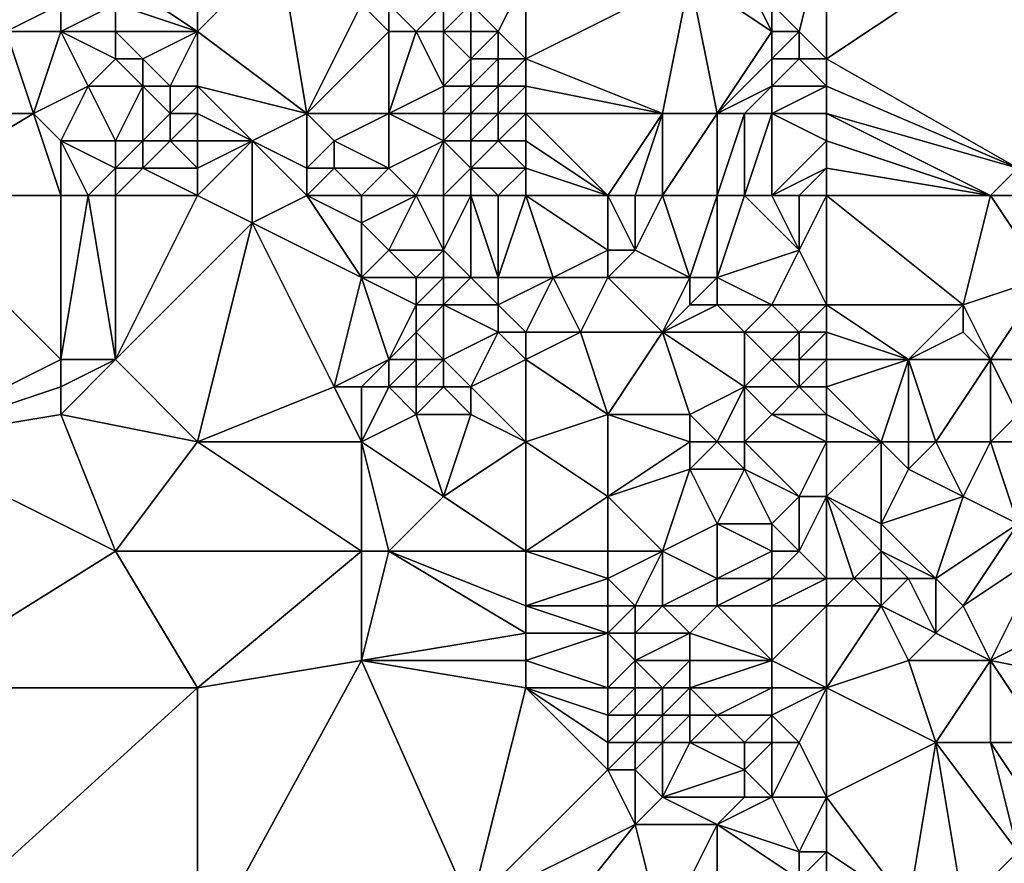
# Model space of a CAD drawing. Units: metres. Extents: x 75625 to 76250, y 349000 to 349500.
# Drawn here: x 75908 to 75944, y 349273 to 349303 of the extents above; entities that cross this region are included whole.
import ezdxf

# ---------------------------------------------------------------- set-up
doc = ezdxf.new("R2010")
doc.units = ezdxf.units.M
doc.layers.add('Terrain', color=15, linetype='Continuous')

msp = doc.modelspace()

# ---------------------------------------------------------------- linework, layer by layer
at = {"layer": 'Terrain'}
for points in [[(75937, 349302, 252.56), (75944, 349298, 252.43), (75946, 349308, 252.3), (75937, 349302, 252.56)], [(75937, 349302, 252.56), (75946, 349308, 252.3), (75937, 349307, 252.44), (75937, 349302, 252.56)], [(75914, 349303, 252.44), (75914, 349307, 253.49), (75911, 349305, 252.05), (75914, 349303, 252.44)], [(75914, 349303, 252.44), (75917, 349306, 253.94), (75914, 349307, 253.49), (75914, 349303, 252.44)], [(75936, 349303, 252.53), (75937, 349307, 252.44), (75935, 349304, 252.51), (75936, 349303, 252.53)], [(75937, 349302, 252.56), (75937, 349307, 252.44), (75936, 349303, 252.53), (75937, 349302, 252.56)], [(75907, 349303, 251.19), (75909, 349304, 251.41), (75906, 349306, 251.36), (75907, 349303, 251.19)], [(75914, 349303, 252.44), (75918, 349300, 252.31), (75917, 349306, 253.94), (75914, 349303, 252.44)], [(75918, 349300, 252.31), (75920, 349304, 253.97), (75917, 349306, 253.94), (75918, 349300, 252.31)], [(75914, 349303, 252.44), (75911, 349305, 252.05), (75911, 349304, 251.76), (75914, 349303, 252.44)], [(75925, 349303, 254.08), (75926, 349305, 253.82), (75924, 349304, 254.04), (75925, 349303, 254.08)], [(75926, 349302, 254.11), (75926, 349305, 253.82), (75925, 349303, 254.08), (75926, 349302, 254.11)], [(75926, 349302, 254.11), (75932, 349305, 252.71), (75926, 349305, 253.82), (75926, 349302, 254.11)], [(75926, 349302, 254.11), (75931, 349300, 253.96), (75932, 349305, 252.71), (75926, 349302, 254.11)], [(75933, 349300, 253.71), (75932, 349305, 252.71), (75931, 349300, 253.96), (75933, 349300, 253.71)], [(75933, 349300, 253.71), (75935, 349303, 252.63), (75932, 349305, 252.71), (75933, 349300, 253.71)], [(75935, 349303, 252.63), (75934, 349305, 252.49), (75932, 349305, 252.71), (75935, 349303, 252.63)], [(75935, 349303, 252.63), (75935, 349304, 252.51), (75934, 349305, 252.49), (75935, 349303, 252.63)], [(75909, 349303, 251.32), (75909, 349304, 251.41), (75907, 349303, 251.19), (75909, 349303, 251.32)], [(75911, 349303, 251.53), (75911, 349304, 251.76), (75909, 349303, 251.32), (75911, 349303, 251.53)], [(75909, 349303, 251.32), (75911, 349304, 251.76), (75909, 349304, 251.41), (75909, 349303, 251.32)], [(75914, 349303, 252.44), (75911, 349304, 251.76), (75911, 349303, 251.53), (75914, 349303, 252.44)], [(75918, 349300, 252.31), (75921, 349303, 253.95), (75920, 349304, 253.97), (75918, 349300, 252.31)], [(75921, 349303, 253.95), (75921, 349304, 254.06), (75920, 349304, 253.97), (75921, 349303, 253.95)], [(75922, 349303, 254.04), (75923, 349304, 254.06), (75921, 349304, 254.06), (75922, 349303, 254.04)], [(75922, 349303, 254.04), (75921, 349304, 254.06), (75921, 349303, 253.95), (75922, 349303, 254.04)], [(75923, 349303, 254.06), (75923, 349304, 254.06), (75922, 349303, 254.04), (75923, 349303, 254.06)], [(75924, 349303, 254.08), (75924, 349304, 254.04), (75923, 349303, 254.06), (75924, 349303, 254.08)], [(75923, 349303, 254.06), (75924, 349304, 254.04), (75923, 349304, 254.06), (75923, 349303, 254.06)], [(75925, 349303, 254.08), (75924, 349304, 254.04), (75924, 349303, 254.08), (75925, 349303, 254.08)], [(75936, 349303, 252.53), (75935, 349304, 252.51), (75935, 349303, 252.63), (75936, 349303, 252.53)], [(75908, 349300, 251.33), (75907, 349303, 251.19), (75904, 349300, 251.38), (75908, 349300, 251.33)], [(75908, 349300, 251.33), (75909, 349303, 251.32), (75907, 349303, 251.19), (75908, 349300, 251.33)], [(75908, 349300, 251.33), (75910, 349301, 251.38), (75909, 349303, 251.32), (75908, 349300, 251.33)], [(75910, 349301, 251.38), (75911, 349302, 251.39), (75909, 349303, 251.32), (75910, 349301, 251.38)], [(75911, 349302, 251.39), (75911, 349303, 251.53), (75909, 349303, 251.32), (75911, 349302, 251.39)], [(75912, 349302, 251.57), (75911, 349303, 251.53), (75911, 349302, 251.39), (75912, 349302, 251.57)], [(75912, 349302, 251.57), (75914, 349303, 252.44), (75911, 349303, 251.53), (75912, 349302, 251.57)], [(75913, 349301, 251.51), (75914, 349303, 252.44), (75912, 349302, 251.57), (75913, 349301, 251.51)], [(75914, 349301, 251.64), (75914, 349303, 252.44), (75913, 349301, 251.51), (75914, 349301, 251.64)], [(75914, 349301, 251.64), (75918, 349300, 252.31), (75914, 349303, 252.44), (75914, 349301, 251.64)], [(75921, 349300, 252.92), (75921, 349303, 253.95), (75918, 349300, 252.31), (75921, 349300, 252.92)], [(75921, 349300, 252.92), (75922, 349303, 254.04), (75921, 349303, 253.95), (75921, 349300, 252.92)], [(75921, 349300, 252.92), (75923, 349301, 253.86), (75922, 349303, 254.04), (75921, 349300, 252.92)], [(75923, 349301, 253.86), (75923, 349303, 254.06), (75922, 349303, 254.04), (75923, 349301, 253.86)], [(75923, 349301, 253.86), (75924, 349302, 254.04), (75923, 349303, 254.06), (75923, 349301, 253.86)], [(75924, 349302, 254.04), (75924, 349303, 254.08), (75923, 349303, 254.06), (75924, 349302, 254.04)], [(75925, 349302, 254.08), (75925, 349303, 254.08), (75924, 349302, 254.04), (75925, 349302, 254.08)], [(75924, 349302, 254.04), (75925, 349303, 254.08), (75924, 349303, 254.08), (75924, 349302, 254.04)], [(75926, 349302, 254.11), (75925, 349303, 254.08), (75925, 349302, 254.08), (75926, 349302, 254.11)], [(75933, 349300, 253.71), (75935, 349302, 252.82), (75935, 349303, 252.63), (75933, 349300, 253.71)], [(75936, 349302, 252.68), (75936, 349303, 252.53), (75935, 349302, 252.82), (75936, 349302, 252.68)], [(75935, 349302, 252.82), (75936, 349303, 252.53), (75935, 349303, 252.63), (75935, 349302, 252.82)], [(75937, 349302, 252.56), (75936, 349303, 252.53), (75936, 349302, 252.68), (75937, 349302, 252.56)], [(75912, 349301, 251.42), (75911, 349302, 251.39), (75910, 349301, 251.38), (75912, 349301, 251.42)], [(75912, 349301, 251.42), (75912, 349302, 251.57), (75911, 349302, 251.39), (75912, 349301, 251.42)], [(75913, 349301, 251.51), (75912, 349302, 251.57), (75912, 349301, 251.42), (75913, 349301, 251.51)], [(75924, 349301, 253.96), (75924, 349302, 254.04), (75923, 349301, 253.86), (75924, 349301, 253.96)], [(75925, 349301, 254.01), (75925, 349302, 254.08), (75924, 349301, 253.96), (75925, 349301, 254.01)], [(75924, 349301, 253.96), (75925, 349302, 254.08), (75924, 349302, 254.04), (75924, 349301, 253.96)], [(75926, 349301, 254.06), (75926, 349302, 254.11), (75925, 349301, 254.01), (75926, 349301, 254.06)], [(75925, 349301, 254.01), (75926, 349302, 254.11), (75925, 349302, 254.08), (75925, 349301, 254.01)], [(75926, 349301, 254.06), (75931, 349300, 253.96), (75926, 349302, 254.11), (75926, 349301, 254.06)], [(75933, 349300, 253.71), (75935, 349301, 253.05), (75935, 349302, 252.82), (75933, 349300, 253.71)], [(75937, 349301, 252.71), (75936, 349302, 252.68), (75935, 349301, 253.05), (75937, 349301, 252.71)], [(75935, 349301, 253.05), (75936, 349302, 252.68), (75935, 349302, 252.82), (75935, 349301, 253.05)], [(75937, 349301, 252.71), (75937, 349302, 252.56), (75936, 349302, 252.68), (75937, 349301, 252.71)], [(75937, 349301, 252.71), (75944, 349298, 252.43), (75937, 349302, 252.56), (75937, 349301, 252.71)], [(75909, 349299, 251.14), (75910, 349301, 251.38), (75908, 349300, 251.33), (75909, 349299, 251.14)], [(75911, 349299, 251.61), (75910, 349301, 251.38), (75909, 349299, 251.14), (75911, 349299, 251.61)], [(75911, 349299, 251.61), (75912, 349301, 251.42), (75910, 349301, 251.38), (75911, 349299, 251.61)], [(75912, 349299, 251.54), (75912, 349301, 251.42), (75911, 349299, 251.61), (75912, 349299, 251.54)], [(75912, 349299, 251.54), (75913, 349300, 251.45), (75912, 349301, 251.42), (75912, 349299, 251.54)], [(75913, 349300, 251.45), (75913, 349301, 251.51), (75912, 349301, 251.42), (75913, 349300, 251.45)], [(75914, 349300, 251.49), (75914, 349301, 251.64), (75913, 349300, 251.45), (75914, 349300, 251.49)], [(75913, 349300, 251.45), (75914, 349301, 251.64), (75913, 349301, 251.51), (75913, 349300, 251.45)], [(75914, 349300, 251.49), (75916, 349299, 251.61), (75914, 349301, 251.64), (75914, 349300, 251.49)], [(75914, 349301, 251.64), (75916, 349299, 251.61), (75918, 349300, 252.31), (75914, 349301, 251.64)], [(75923, 349300, 253.57), (75923, 349301, 253.86), (75921, 349300, 252.92), (75923, 349300, 253.57)], [(75924, 349300, 253.78), (75924, 349301, 253.96), (75923, 349300, 253.57), (75924, 349300, 253.78)], [(75923, 349300, 253.57), (75924, 349301, 253.96), (75923, 349301, 253.86), (75923, 349300, 253.57)], [(75925, 349300, 253.92), (75925, 349301, 254.01), (75924, 349300, 253.78), (75925, 349300, 253.92)], [(75924, 349300, 253.78), (75925, 349301, 254.01), (75924, 349301, 253.96), (75924, 349300, 253.78)], [(75926, 349300, 254.02), (75926, 349301, 254.06), (75925, 349300, 253.92), (75926, 349300, 254.02)], [(75925, 349300, 253.92), (75926, 349301, 254.06), (75925, 349301, 254.01), (75925, 349300, 253.92)], [(75926, 349300, 254.02), (75931, 349300, 253.96), (75926, 349301, 254.06), (75926, 349300, 254.02)], [(75934, 349300, 253.53), (75935, 349301, 253.05), (75933, 349300, 253.71), (75934, 349300, 253.53)], [(75935, 349300, 253.32), (75935, 349301, 253.05), (75934, 349300, 253.53), (75935, 349300, 253.32)], [(75937, 349300, 252.93), (75937, 349301, 252.71), (75935, 349300, 253.32), (75937, 349300, 252.93)], [(75935, 349300, 253.32), (75937, 349301, 252.71), (75935, 349301, 253.05), (75935, 349300, 253.32)], [(75937, 349300, 252.93), (75944, 349298, 252.43), (75937, 349301, 252.71), (75937, 349300, 252.93)], [(75909, 349297, 251.09), (75908, 349300, 251.33), (75903, 349297, 251.29), (75909, 349297, 251.09)], [(75908, 349300, 251.33), (75904, 349300, 251.38), (75903, 349297, 251.29), (75908, 349300, 251.33)], [(75909, 349297, 251.09), (75909, 349299, 251.14), (75908, 349300, 251.33), (75909, 349297, 251.09)], [(75913, 349299, 251.5), (75913, 349300, 251.45), (75912, 349299, 251.54), (75913, 349299, 251.5)], [(75914, 349299, 251.5), (75914, 349300, 251.49), (75913, 349299, 251.5), (75914, 349299, 251.5)], [(75913, 349299, 251.5), (75914, 349300, 251.49), (75913, 349300, 251.45), (75913, 349299, 251.5)], [(75914, 349299, 251.5), (75916, 349299, 251.61), (75914, 349300, 251.49), (75914, 349299, 251.5)], [(75918, 349298, 251.53), (75918, 349300, 252.31), (75916, 349299, 251.61), (75918, 349298, 251.53)], [(75918, 349298, 251.53), (75919, 349299, 252.05), (75918, 349300, 252.31), (75918, 349298, 251.53)], [(75919, 349299, 252.05), (75921, 349300, 252.92), (75918, 349300, 252.31), (75919, 349299, 252.05)], [(75921, 349298, 252.34), (75921, 349300, 252.92), (75919, 349299, 252.05), (75921, 349298, 252.34)], [(75921, 349298, 252.34), (75923, 349299, 253.24), (75921, 349300, 252.92), (75921, 349298, 252.34)], [(75923, 349299, 253.24), (75923, 349300, 253.57), (75921, 349300, 252.92), (75923, 349299, 253.24)], [(75924, 349299, 253.48), (75924, 349300, 253.78), (75923, 349299, 253.24), (75924, 349299, 253.48)], [(75923, 349299, 253.24), (75924, 349300, 253.78), (75923, 349300, 253.57), (75923, 349299, 253.24)], [(75925, 349299, 253.68), (75925, 349300, 253.92), (75924, 349299, 253.48), (75925, 349299, 253.68)], [(75924, 349299, 253.48), (75925, 349300, 253.92), (75924, 349300, 253.78), (75924, 349299, 253.48)], [(75926, 349299, 253.91), (75926, 349300, 254.02), (75925, 349299, 253.68), (75926, 349299, 253.91)], [(75925, 349299, 253.68), (75926, 349300, 254.02), (75925, 349300, 253.92), (75925, 349299, 253.68)], [(75926, 349299, 253.91), (75929, 349297, 253.99), (75926, 349300, 254.02), (75926, 349299, 253.91)], [(75926, 349300, 254.02), (75929, 349297, 253.99), (75931, 349300, 253.96), (75926, 349300, 254.02)], [(75930, 349297, 254.02), (75931, 349300, 253.96), (75929, 349297, 253.99), (75930, 349297, 254.02)], [(75931, 349297, 254.05), (75931, 349300, 253.96), (75930, 349297, 254.02), (75931, 349297, 254.05)], [(75933, 349297, 254.04), (75933, 349300, 253.71), (75931, 349297, 254.05), (75933, 349297, 254.04)], [(75931, 349297, 254.05), (75933, 349300, 253.71), (75931, 349300, 253.96), (75931, 349297, 254.05)], [(75934, 349297, 254.02), (75934, 349300, 253.53), (75933, 349297, 254.04), (75934, 349297, 254.02)], [(75933, 349297, 254.04), (75934, 349300, 253.53), (75933, 349300, 253.71), (75933, 349297, 254.04)], [(75935, 349297, 253.94), (75935, 349300, 253.32), (75934, 349297, 254.02), (75935, 349297, 253.94)], [(75934, 349297, 254.02), (75935, 349300, 253.32), (75934, 349300, 253.53), (75934, 349297, 254.02)], [(75935, 349297, 253.94), (75937, 349299, 253.17), (75935, 349300, 253.32), (75935, 349297, 253.94)], [(75937, 349299, 253.17), (75937, 349300, 252.93), (75935, 349300, 253.32), (75937, 349299, 253.17)], [(75937, 349299, 253.17), (75943, 349297, 252.63), (75937, 349300, 252.93), (75937, 349299, 253.17)], [(75937, 349300, 252.93), (75943, 349297, 252.63), (75944, 349298, 252.43), (75937, 349300, 252.93)], [(75910, 349297, 251.32), (75911, 349298, 251.56), (75909, 349299, 251.14), (75910, 349297, 251.32)], [(75910, 349297, 251.32), (75909, 349299, 251.14), (75909, 349297, 251.09), (75910, 349297, 251.32)], [(75911, 349298, 251.56), (75911, 349299, 251.61), (75909, 349299, 251.14), (75911, 349298, 251.56)], [(75912, 349298, 251.52), (75912, 349299, 251.54), (75911, 349298, 251.56), (75912, 349298, 251.52)], [(75911, 349298, 251.56), (75912, 349299, 251.54), (75911, 349299, 251.61), (75911, 349298, 251.56)], [(75914, 349298, 251.47), (75913, 349299, 251.5), (75912, 349298, 251.52), (75914, 349298, 251.47)], [(75912, 349298, 251.52), (75913, 349299, 251.5), (75912, 349299, 251.54), (75912, 349298, 251.52)], [(75914, 349298, 251.47), (75914, 349299, 251.5), (75913, 349299, 251.5), (75914, 349298, 251.47)], [(75914, 349297, 251.44), (75916, 349296, 251.47), (75916, 349299, 251.61), (75914, 349297, 251.44)], [(75914, 349297, 251.44), (75916, 349299, 251.61), (75914, 349298, 251.47), (75914, 349297, 251.44)], [(75914, 349298, 251.47), (75916, 349299, 251.61), (75914, 349299, 251.5), (75914, 349298, 251.47)], [(75918, 349297, 251.61), (75918, 349298, 251.53), (75916, 349299, 251.61), (75918, 349297, 251.61)], [(75918, 349297, 251.61), (75916, 349299, 251.61), (75916, 349296, 251.47), (75918, 349297, 251.61)], [(75919, 349298, 251.87), (75919, 349299, 252.05), (75918, 349298, 251.53), (75919, 349298, 251.87)], [(75921, 349298, 252.34), (75919, 349299, 252.05), (75919, 349298, 251.87), (75921, 349298, 252.34)], [(75922, 349297, 252.23), (75923, 349299, 253.24), (75921, 349298, 252.34), (75922, 349297, 252.23)], [(75923, 349297, 252.45), (75923, 349299, 253.24), (75922, 349297, 252.23), (75923, 349297, 252.45)], [(75923, 349297, 252.45), (75924, 349298, 253.05), (75923, 349299, 253.24), (75923, 349297, 252.45)], [(75924, 349298, 253.05), (75924, 349299, 253.48), (75923, 349299, 253.24), (75924, 349298, 253.05)], [(75926, 349298, 253.63), (75925, 349299, 253.68), (75924, 349298, 253.05), (75926, 349298, 253.63)], [(75924, 349298, 253.05), (75925, 349299, 253.68), (75924, 349299, 253.48), (75924, 349298, 253.05)], [(75926, 349298, 253.63), (75926, 349299, 253.91), (75925, 349299, 253.68), (75926, 349298, 253.63)], [(75926, 349298, 253.63), (75929, 349297, 253.99), (75926, 349299, 253.91), (75926, 349298, 253.63)], [(75935, 349297, 253.94), (75937, 349298, 253.44), (75937, 349299, 253.17), (75935, 349297, 253.94)], [(75937, 349298, 253.44), (75943, 349297, 252.63), (75937, 349299, 253.17), (75937, 349298, 253.44)], [(75911, 349297, 251.52), (75911, 349298, 251.56), (75910, 349297, 251.32), (75911, 349297, 251.52)], [(75914, 349297, 251.44), (75912, 349298, 251.52), (75911, 349297, 251.52), (75914, 349297, 251.44)], [(75911, 349297, 251.52), (75912, 349298, 251.52), (75911, 349298, 251.56), (75911, 349297, 251.52)], [(75914, 349297, 251.44), (75914, 349298, 251.47), (75912, 349298, 251.52), (75914, 349297, 251.44)], [(75920, 349297, 251.91), (75919, 349298, 251.87), (75918, 349297, 251.61), (75920, 349297, 251.91)], [(75918, 349297, 251.61), (75919, 349298, 251.87), (75918, 349298, 251.53), (75918, 349297, 251.61)], [(75920, 349297, 251.91), (75921, 349298, 252.34), (75919, 349298, 251.87), (75920, 349297, 251.91)], [(75922, 349297, 252.23), (75921, 349298, 252.34), (75920, 349297, 251.91), (75922, 349297, 252.23)], [(75924, 349297, 252.73), (75924, 349298, 253.05), (75923, 349297, 252.45), (75924, 349297, 252.73)], [(75925, 349297, 253.01), (75924, 349298, 253.05), (75924, 349297, 252.73), (75925, 349297, 253.01)], [(75925, 349297, 253.01), (75926, 349298, 253.63), (75924, 349298, 253.05), (75925, 349297, 253.01)], [(75926, 349297, 253.27), (75926, 349298, 253.63), (75925, 349297, 253.01), (75926, 349297, 253.27)], [(75926, 349297, 253.27), (75929, 349297, 253.99), (75926, 349298, 253.63), (75926, 349297, 253.27)], [(75936, 349297, 253.8), (75937, 349298, 253.44), (75935, 349297, 253.94), (75936, 349297, 253.8)], [(75937, 349297, 253.71), (75937, 349298, 253.44), (75936, 349297, 253.8), (75937, 349297, 253.71)], [(75937, 349297, 253.71), (75943, 349297, 252.63), (75937, 349298, 253.44), (75937, 349297, 253.71)], [(75945, 349297, 252.47), (75944, 349298, 252.43), (75943, 349297, 252.63), (75945, 349297, 252.47)], [(75903, 349297, 251.29), (75903, 349288, 251.54), (75909, 349291, 251.17), (75903, 349297, 251.29)], [(75909, 349297, 251.09), (75903, 349297, 251.29), (75909, 349291, 251.17), (75909, 349297, 251.09)], [(75910, 349297, 251.32), (75909, 349297, 251.09), (75909, 349291, 251.17), (75910, 349297, 251.32)], [(75910, 349297, 251.32), (75909, 349291, 251.17), (75911, 349291, 251.51), (75910, 349297, 251.32)], [(75911, 349297, 251.52), (75910, 349297, 251.32), (75911, 349291, 251.51), (75911, 349297, 251.52)], [(75914, 349297, 251.44), (75911, 349297, 251.52), (75911, 349291, 251.51), (75914, 349297, 251.44)], [(75914, 349297, 251.44), (75911, 349291, 251.51), (75916, 349296, 251.47), (75914, 349297, 251.44)], [(75918, 349297, 251.61), (75916, 349296, 251.47), (75920, 349294, 251.84), (75918, 349297, 251.61)], [(75920, 349297, 251.91), (75918, 349297, 251.61), (75920, 349296, 252.01), (75920, 349297, 251.91)], [(75918, 349297, 251.61), (75920, 349294, 251.84), (75920, 349296, 252.01), (75918, 349297, 251.61)], [(75922, 349297, 252.23), (75920, 349297, 251.91), (75920, 349296, 252.01), (75922, 349297, 252.23)], [(75922, 349297, 252.23), (75920, 349296, 252.01), (75921, 349295, 251.86), (75922, 349297, 252.23)], [(75922, 349297, 252.23), (75921, 349295, 251.86), (75923, 349295, 251.79), (75922, 349297, 252.23)], [(75923, 349297, 252.45), (75922, 349297, 252.23), (75923, 349295, 251.79), (75923, 349297, 252.45)], [(75924, 349297, 252.73), (75923, 349297, 252.45), (75923, 349295, 251.79), (75924, 349297, 252.73)], [(75924, 349297, 252.73), (75923, 349295, 251.79), (75924, 349294, 251.81), (75924, 349297, 252.73)], [(75925, 349297, 253.01), (75924, 349297, 252.73), (75925, 349294, 251.96), (75925, 349297, 253.01)], [(75924, 349297, 252.73), (75924, 349294, 251.81), (75925, 349294, 251.96), (75924, 349297, 252.73)], [(75926, 349297, 253.27), (75925, 349294, 251.96), (75927, 349294, 252.56), (75926, 349297, 253.27)], [(75926, 349297, 253.27), (75925, 349297, 253.01), (75925, 349294, 251.96), (75926, 349297, 253.27)], [(75926, 349297, 253.27), (75927, 349294, 252.56), (75929, 349295, 253.42), (75926, 349297, 253.27)], [(75926, 349297, 253.27), (75929, 349295, 253.42), (75929, 349297, 253.99), (75926, 349297, 253.27)], [(75930, 349297, 254.02), (75929, 349297, 253.99), (75930, 349295, 253.72), (75930, 349297, 254.02)], [(75929, 349297, 253.99), (75929, 349295, 253.42), (75930, 349295, 253.72), (75929, 349297, 253.99)], [(75931, 349297, 254.05), (75930, 349297, 254.02), (75930, 349295, 253.72), (75931, 349297, 254.05)], [(75931, 349297, 254.05), (75930, 349295, 253.72), (75932, 349294, 253.88), (75931, 349297, 254.05)], [(75933, 349297, 254.04), (75931, 349297, 254.05), (75932, 349294, 253.88), (75933, 349297, 254.04)], [(75933, 349297, 254.04), (75932, 349294, 253.88), (75933, 349294, 253.98), (75933, 349297, 254.04)], [(75934, 349297, 254.02), (75933, 349297, 254.04), (75933, 349294, 253.98), (75934, 349297, 254.02)], [(75934, 349297, 254.02), (75933, 349294, 253.98), (75936, 349295, 254.04), (75934, 349297, 254.02)], [(75935, 349297, 253.94), (75934, 349297, 254.02), (75936, 349295, 254.04), (75935, 349297, 253.94)], [(75936, 349297, 253.8), (75935, 349297, 253.94), (75936, 349295, 254.04), (75936, 349297, 253.8)], [(75937, 349297, 253.71), (75936, 349295, 254.04), (75937, 349293, 254.08), (75937, 349297, 253.71)], [(75937, 349297, 253.71), (75936, 349297, 253.8), (75936, 349295, 254.04), (75937, 349297, 253.71)], [(75937, 349297, 253.71), (75937, 349293, 254.08), (75942, 349293, 253.77), (75937, 349297, 253.71)], [(75937, 349297, 253.71), (75942, 349293, 253.77), (75943, 349297, 252.63), (75937, 349297, 253.71)], [(75943, 349297, 252.63), (75942, 349293, 253.77), (75945, 349294, 252.97), (75943, 349297, 252.63)], [(75945, 349297, 252.47), (75943, 349297, 252.63), (75945, 349294, 252.97), (75945, 349297, 252.47)], [(75914, 349288, 251.4), (75916, 349296, 251.47), (75911, 349291, 251.51), (75914, 349288, 251.4)], [(75914, 349288, 251.4), (75919, 349290, 251.53), (75916, 349296, 251.47), (75914, 349288, 251.4)], [(75919, 349290, 251.53), (75920, 349294, 251.84), (75916, 349296, 251.47), (75919, 349290, 251.53)], [(75920, 349294, 251.84), (75921, 349295, 251.86), (75920, 349296, 252.01), (75920, 349294, 251.84)], [(75922, 349294, 251.56), (75921, 349295, 251.86), (75920, 349294, 251.84), (75922, 349294, 251.56)], [(75922, 349294, 251.56), (75923, 349295, 251.79), (75921, 349295, 251.86), (75922, 349294, 251.56)], [(75923, 349294, 251.64), (75923, 349295, 251.79), (75922, 349294, 251.56), (75923, 349294, 251.64)], [(75924, 349294, 251.81), (75923, 349295, 251.79), (75923, 349294, 251.64), (75924, 349294, 251.81)], [(75929, 349294, 252.95), (75929, 349295, 253.42), (75927, 349294, 252.56), (75929, 349294, 252.95)], [(75932, 349294, 253.88), (75930, 349295, 253.72), (75929, 349294, 252.95), (75932, 349294, 253.88)], [(75929, 349294, 252.95), (75930, 349295, 253.72), (75929, 349295, 253.42), (75929, 349294, 252.95)], [(75935, 349293, 254.04), (75936, 349295, 254.04), (75933, 349294, 253.98), (75935, 349293, 254.04)], [(75937, 349293, 254.08), (75936, 349295, 254.04), (75935, 349293, 254.04), (75937, 349293, 254.08)], [(75919, 349290, 251.53), (75921, 349291, 251.9), (75920, 349294, 251.84), (75919, 349290, 251.53)], [(75921, 349291, 251.9), (75922, 349293, 251.66), (75920, 349294, 251.84), (75921, 349291, 251.9)], [(75922, 349293, 251.66), (75922, 349294, 251.56), (75920, 349294, 251.84), (75922, 349293, 251.66)], [(75923, 349293, 251.74), (75923, 349294, 251.64), (75922, 349293, 251.66), (75923, 349293, 251.74)], [(75922, 349293, 251.66), (75923, 349294, 251.64), (75922, 349294, 251.56), (75922, 349293, 251.66)], [(75925, 349293, 251.79), (75924, 349294, 251.81), (75923, 349293, 251.74), (75925, 349293, 251.79)], [(75923, 349293, 251.74), (75924, 349294, 251.81), (75923, 349294, 251.64), (75923, 349293, 251.74)], [(75925, 349293, 251.79), (75925, 349294, 251.96), (75924, 349294, 251.81), (75925, 349293, 251.79)], [(75926, 349292, 251.74), (75927, 349294, 252.56), (75925, 349293, 251.79), (75926, 349292, 251.74)], [(75925, 349293, 251.79), (75927, 349294, 252.56), (75925, 349294, 251.96), (75925, 349293, 251.79)], [(75926, 349292, 251.74), (75928, 349292, 252.27), (75927, 349294, 252.56), (75926, 349292, 251.74)], [(75928, 349292, 252.27), (75929, 349294, 252.95), (75927, 349294, 252.56), (75928, 349292, 252.27)], [(75931, 349292, 252.81), (75929, 349294, 252.95), (75928, 349292, 252.27), (75931, 349292, 252.81)], [(75931, 349292, 252.81), (75932, 349294, 253.88), (75929, 349294, 252.95), (75931, 349292, 252.81)], [(75931, 349292, 252.81), (75932, 349293, 253.57), (75932, 349294, 253.88), (75931, 349292, 252.81)], [(75933, 349293, 253.81), (75933, 349294, 253.98), (75932, 349293, 253.57), (75933, 349293, 253.81)], [(75932, 349293, 253.57), (75933, 349294, 253.98), (75932, 349294, 253.88), (75932, 349293, 253.57)], [(75935, 349293, 254.04), (75933, 349294, 253.98), (75933, 349293, 253.81), (75935, 349293, 254.04)], [(75943, 349291, 253.93), (75945, 349294, 252.97), (75942, 349293, 253.77), (75943, 349291, 253.93)], [(75945, 349291, 253.7), (75945, 349294, 252.97), (75943, 349291, 253.93), (75945, 349291, 253.7)], [(75921, 349291, 251.9), (75922, 349292, 251.8), (75922, 349293, 251.66), (75921, 349291, 251.9)], [(75923, 349291, 251.77), (75923, 349293, 251.74), (75922, 349292, 251.8), (75923, 349291, 251.77)], [(75922, 349292, 251.8), (75923, 349293, 251.74), (75922, 349293, 251.66), (75922, 349292, 251.8)], [(75923, 349291, 251.77), (75925, 349292, 251.67), (75923, 349293, 251.74), (75923, 349291, 251.77)], [(75925, 349292, 251.67), (75925, 349293, 251.79), (75923, 349293, 251.74), (75925, 349292, 251.67)], [(75926, 349292, 251.74), (75925, 349293, 251.79), (75925, 349292, 251.67), (75926, 349292, 251.74)], [(75934, 349292, 253.75), (75933, 349293, 253.81), (75931, 349292, 252.81), (75934, 349292, 253.75)], [(75931, 349292, 252.81), (75933, 349293, 253.81), (75932, 349293, 253.57), (75931, 349292, 252.81)], [(75934, 349292, 253.75), (75935, 349293, 254.04), (75933, 349293, 253.81), (75934, 349292, 253.75)], [(75936, 349292, 254.01), (75935, 349293, 254.04), (75934, 349292, 253.75), (75936, 349292, 254.01)], [(75936, 349292, 254.01), (75937, 349293, 254.08), (75935, 349293, 254.04), (75936, 349292, 254.01)], [(75937, 349292, 254.02), (75937, 349293, 254.08), (75936, 349292, 254.01), (75937, 349292, 254.02)], [(75937, 349292, 254.02), (75940, 349291, 254.06), (75937, 349293, 254.08), (75937, 349292, 254.02)], [(75937, 349293, 254.08), (75940, 349291, 254.06), (75942, 349293, 253.77), (75937, 349293, 254.08)], [(75940, 349291, 254.06), (75942, 349292, 253.89), (75942, 349293, 253.77), (75940, 349291, 254.06)], [(75943, 349291, 253.93), (75942, 349293, 253.77), (75942, 349292, 253.89), (75943, 349291, 253.93)], [(75922, 349291, 251.85), (75922, 349292, 251.8), (75921, 349291, 251.9), (75922, 349291, 251.85)], [(75923, 349291, 251.77), (75922, 349292, 251.8), (75922, 349291, 251.85), (75923, 349291, 251.77)], [(75924, 349290, 251.45), (75925, 349292, 251.67), (75923, 349291, 251.77), (75924, 349290, 251.45)], [(75924, 349290, 251.45), (75926, 349291, 251.61), (75925, 349292, 251.67), (75924, 349290, 251.45)], [(75926, 349291, 251.61), (75926, 349292, 251.74), (75925, 349292, 251.67), (75926, 349291, 251.61)], [(75926, 349291, 251.61), (75929, 349289, 251.56), (75928, 349292, 252.27), (75926, 349291, 251.61)], [(75926, 349291, 251.61), (75928, 349292, 252.27), (75926, 349292, 251.74), (75926, 349291, 251.61)], [(75929, 349289, 251.56), (75931, 349292, 252.81), (75928, 349292, 252.27), (75929, 349289, 251.56)], [(75932, 349289, 252.15), (75931, 349292, 252.81), (75929, 349289, 251.56), (75932, 349289, 252.15)], [(75932, 349289, 252.15), (75934, 349290, 253.12), (75931, 349292, 252.81), (75932, 349289, 252.15)], [(75934, 349290, 253.12), (75934, 349292, 253.75), (75931, 349292, 252.81), (75934, 349290, 253.12)], [(75934, 349290, 253.12), (75935, 349291, 253.69), (75934, 349292, 253.75), (75934, 349290, 253.12)], [(75935, 349291, 253.69), (75936, 349292, 254.01), (75934, 349292, 253.75), (75935, 349291, 253.69)], [(75936, 349291, 253.85), (75936, 349292, 254.01), (75935, 349291, 253.69), (75936, 349291, 253.85)], [(75937, 349291, 253.94), (75937, 349292, 254.02), (75936, 349291, 253.85), (75937, 349291, 253.94)], [(75936, 349291, 253.85), (75937, 349292, 254.02), (75936, 349292, 254.01), (75936, 349291, 253.85)], [(75937, 349291, 253.94), (75940, 349291, 254.06), (75937, 349292, 254.02), (75937, 349291, 253.94)], [(75943, 349291, 253.93), (75942, 349292, 253.89), (75940, 349291, 254.06), (75943, 349291, 253.93)], [(75909, 349290, 251.39), (75909, 349291, 251.17), (75903, 349288, 251.54), (75909, 349290, 251.39)], [(75914, 349288, 251.4), (75911, 349291, 251.51), (75909, 349289, 251.57), (75914, 349288, 251.4)], [(75909, 349289, 251.57), (75911, 349291, 251.51), (75909, 349290, 251.39), (75909, 349289, 251.57)], [(75909, 349290, 251.39), (75911, 349291, 251.51), (75909, 349291, 251.17), (75909, 349290, 251.39)], [(75920, 349290, 251.43), (75921, 349291, 251.9), (75919, 349290, 251.53), (75920, 349290, 251.43)], [(75921, 349290, 251.61), (75921, 349291, 251.9), (75920, 349290, 251.43), (75921, 349290, 251.61)], [(75922, 349290, 251.55), (75922, 349291, 251.85), (75921, 349290, 251.61), (75922, 349290, 251.55)], [(75921, 349290, 251.61), (75922, 349291, 251.85), (75921, 349291, 251.9), (75921, 349290, 251.61)], [(75923, 349290, 251.5), (75923, 349291, 251.77), (75922, 349290, 251.55), (75923, 349290, 251.5)], [(75922, 349290, 251.55), (75923, 349291, 251.77), (75922, 349291, 251.85), (75922, 349290, 251.55)], [(75924, 349290, 251.45), (75923, 349291, 251.77), (75923, 349290, 251.5), (75924, 349290, 251.45)], [(75926, 349288, 251.06), (75926, 349291, 251.61), (75924, 349290, 251.45), (75926, 349288, 251.06)], [(75926, 349288, 251.06), (75929, 349289, 251.56), (75926, 349291, 251.61), (75926, 349288, 251.06)], [(75936, 349290, 253.62), (75935, 349291, 253.69), (75934, 349290, 253.12), (75936, 349290, 253.62)], [(75936, 349290, 253.62), (75936, 349291, 253.85), (75935, 349291, 253.69), (75936, 349290, 253.62)], [(75937, 349290, 253.84), (75937, 349291, 253.94), (75936, 349290, 253.62), (75937, 349290, 253.84)], [(75936, 349290, 253.62), (75937, 349291, 253.94), (75936, 349291, 253.85), (75936, 349290, 253.62)], [(75937, 349290, 253.84), (75940, 349291, 254.06), (75937, 349291, 253.94), (75937, 349290, 253.84)], [(75937, 349290, 253.84), (75939, 349288, 253.71), (75940, 349291, 254.06), (75937, 349290, 253.84)], [(75940, 349288, 253.87), (75940, 349291, 254.06), (75939, 349288, 253.71), (75940, 349288, 253.87)], [(75941, 349288, 253.95), (75940, 349291, 254.06), (75940, 349288, 253.87), (75941, 349288, 253.95)], [(75941, 349288, 253.95), (75943, 349291, 253.93), (75940, 349291, 254.06), (75941, 349288, 253.95)], [(75943, 349288, 254.08), (75943, 349291, 253.93), (75941, 349288, 253.95), (75943, 349288, 254.08)], [(75943, 349288, 254.08), (75944, 349289, 254.04), (75943, 349291, 253.93), (75943, 349288, 254.08)], [(75944, 349289, 254.04), (75945, 349291, 253.7), (75943, 349291, 253.93), (75944, 349289, 254.04)], [(75909, 349289, 251.57), (75909, 349290, 251.39), (75903, 349288, 251.54), (75909, 349289, 251.57)], [(75914, 349288, 251.4), (75920, 349288, 251.38), (75919, 349290, 251.53), (75914, 349288, 251.4)], [(75920, 349288, 251.38), (75920, 349290, 251.43), (75919, 349290, 251.53), (75920, 349288, 251.38)], [(75920, 349288, 251.38), (75922, 349289, 251.17), (75921, 349290, 251.61), (75920, 349288, 251.38)], [(75920, 349288, 251.38), (75921, 349290, 251.61), (75920, 349290, 251.43), (75920, 349288, 251.38)], [(75922, 349289, 251.17), (75922, 349290, 251.55), (75921, 349290, 251.61), (75922, 349289, 251.17)], [(75924, 349289, 251.14), (75923, 349290, 251.5), (75922, 349289, 251.17), (75924, 349289, 251.14)], [(75922, 349289, 251.17), (75923, 349290, 251.5), (75922, 349290, 251.55), (75922, 349289, 251.17)], [(75924, 349289, 251.14), (75924, 349290, 251.45), (75923, 349290, 251.5), (75924, 349289, 251.14)], [(75926, 349288, 251.06), (75924, 349290, 251.45), (75924, 349289, 251.14), (75926, 349288, 251.06)], [(75933, 349288, 251.95), (75934, 349290, 253.12), (75932, 349289, 252.15), (75933, 349288, 251.95)], [(75934, 349288, 252.33), (75934, 349290, 253.12), (75933, 349288, 251.95), (75934, 349288, 252.33)], [(75934, 349288, 252.33), (75935, 349289, 252.98), (75934, 349290, 253.12), (75934, 349288, 252.33)], [(75935, 349289, 252.98), (75936, 349290, 253.62), (75934, 349290, 253.12), (75935, 349289, 252.98)], [(75937, 349289, 253.5), (75936, 349290, 253.62), (75935, 349289, 252.98), (75937, 349289, 253.5)], [(75937, 349289, 253.5), (75937, 349290, 253.84), (75936, 349290, 253.62), (75937, 349289, 253.5)], [(75937, 349289, 253.5), (75939, 349288, 253.71), (75937, 349290, 253.84), (75937, 349289, 253.5)], [(75909, 349289, 251.57), (75903, 349288, 251.54), (75911, 349284, 251.42), (75909, 349289, 251.57)], [(75914, 349288, 251.4), (75909, 349289, 251.57), (75911, 349284, 251.42), (75914, 349288, 251.4)], [(75920, 349288, 251.38), (75923, 349286, 250.96), (75922, 349289, 251.17), (75920, 349288, 251.38)], [(75924, 349289, 251.14), (75922, 349289, 251.17), (75923, 349286, 250.96), (75924, 349289, 251.14)], [(75926, 349288, 251.06), (75924, 349289, 251.14), (75923, 349286, 250.96), (75926, 349288, 251.06)], [(75926, 349288, 251.06), (75929, 349286, 250.87), (75929, 349289, 251.56), (75926, 349288, 251.06)], [(75932, 349288, 251.71), (75932, 349289, 252.15), (75929, 349289, 251.56), (75932, 349288, 251.71)], [(75932, 349288, 251.71), (75929, 349289, 251.56), (75929, 349286, 250.87), (75932, 349288, 251.71)], [(75933, 349288, 251.95), (75932, 349289, 252.15), (75932, 349288, 251.71), (75933, 349288, 251.95)], [(75937, 349288, 253.07), (75935, 349289, 252.98), (75934, 349288, 252.33), (75937, 349288, 253.07)], [(75937, 349288, 253.07), (75937, 349289, 253.5), (75935, 349289, 252.98), (75937, 349288, 253.07)], [(75937, 349288, 253.07), (75939, 349288, 253.71), (75937, 349289, 253.5), (75937, 349288, 253.07)], [(75944, 349288, 254.04), (75944, 349289, 254.04), (75943, 349288, 254.08), (75944, 349288, 254.04)], [(75903, 349288, 251.54), (75903, 349279, 251.5), (75911, 349284, 251.42), (75903, 349288, 251.54)], [(75914, 349288, 251.4), (75911, 349284, 251.42), (75920, 349284, 251.37), (75914, 349288, 251.4)], [(75914, 349288, 251.4), (75920, 349284, 251.37), (75920, 349288, 251.38), (75914, 349288, 251.4)], [(75920, 349288, 251.38), (75920, 349284, 251.37), (75921, 349284, 251.18), (75920, 349288, 251.38)], [(75920, 349288, 251.38), (75921, 349284, 251.18), (75923, 349286, 250.96), (75920, 349288, 251.38)], [(75926, 349288, 251.06), (75923, 349286, 250.96), (75926, 349284, 250.67), (75926, 349288, 251.06)], [(75926, 349288, 251.06), (75926, 349284, 250.67), (75929, 349286, 250.87), (75926, 349288, 251.06)], [(75932, 349288, 251.71), (75929, 349286, 250.87), (75932, 349287, 251.45), (75932, 349288, 251.71)], [(75933, 349288, 251.95), (75932, 349288, 251.71), (75932, 349287, 251.45), (75933, 349288, 251.95)], [(75933, 349288, 251.95), (75932, 349287, 251.45), (75934, 349287, 251.94), (75933, 349288, 251.95)], [(75934, 349288, 252.33), (75933, 349288, 251.95), (75934, 349287, 251.94), (75934, 349288, 252.33)], [(75937, 349288, 253.07), (75934, 349288, 252.33), (75936, 349286, 252.3), (75937, 349288, 253.07)], [(75934, 349288, 252.33), (75934, 349287, 251.94), (75936, 349286, 252.3), (75934, 349288, 252.33)], [(75937, 349288, 253.07), (75936, 349286, 252.3), (75937, 349286, 252.35), (75937, 349288, 253.07)], [(75937, 349286, 252.35), (75939, 349285, 252.55), (75939, 349288, 253.71), (75937, 349286, 252.35)], [(75937, 349288, 253.07), (75937, 349286, 252.35), (75939, 349288, 253.71), (75937, 349288, 253.07)], [(75940, 349288, 253.87), (75939, 349288, 253.71), (75940, 349287, 253.64), (75940, 349288, 253.87)], [(75939, 349288, 253.71), (75939, 349285, 252.55), (75940, 349287, 253.64), (75939, 349288, 253.71)], [(75941, 349288, 253.95), (75940, 349288, 253.87), (75940, 349287, 253.64), (75941, 349288, 253.95)], [(75941, 349288, 253.95), (75940, 349287, 253.64), (75942, 349286, 253.72), (75941, 349288, 253.95)], [(75943, 349288, 254.08), (75941, 349288, 253.95), (75942, 349286, 253.72), (75943, 349288, 254.08)], [(75943, 349288, 254.08), (75942, 349286, 253.72), (75944, 349285, 253.86), (75943, 349288, 254.08)], [(75944, 349288, 254.04), (75943, 349288, 254.08), (75944, 349285, 253.86), (75944, 349288, 254.04)], [(75931, 349284, 251.15), (75932, 349287, 251.45), (75929, 349286, 250.87), (75931, 349284, 251.15)], [(75931, 349284, 251.15), (75933, 349285, 251.35), (75932, 349287, 251.45), (75931, 349284, 251.15)], [(75933, 349285, 251.35), (75934, 349287, 251.94), (75932, 349287, 251.45), (75933, 349285, 251.35)], [(75935, 349285, 251.59), (75934, 349287, 251.94), (75933, 349285, 251.35), (75935, 349285, 251.59)], [(75935, 349285, 251.59), (75936, 349286, 252.3), (75934, 349287, 251.94), (75935, 349285, 251.59)], [(75939, 349285, 252.55), (75942, 349286, 253.72), (75940, 349287, 253.64), (75939, 349285, 252.55)], [(75926, 349284, 250.67), (75923, 349286, 250.96), (75921, 349284, 251.18), (75926, 349284, 250.67)], [(75926, 349284, 250.67), (75929, 349284, 250.61), (75929, 349286, 250.87), (75926, 349284, 250.67)], [(75931, 349284, 251.15), (75929, 349286, 250.87), (75929, 349284, 250.61), (75931, 349284, 251.15)], [(75936, 349284, 251.62), (75936, 349286, 252.3), (75935, 349285, 251.59), (75936, 349284, 251.62)], [(75937, 349283, 251.53), (75937, 349286, 252.35), (75936, 349284, 251.62), (75937, 349283, 251.53)], [(75936, 349284, 251.62), (75937, 349286, 252.35), (75936, 349286, 252.3), (75936, 349284, 251.62)], [(75937, 349283, 251.53), (75938, 349283, 251.71), (75937, 349286, 252.35), (75937, 349283, 251.53)], [(75937, 349286, 252.35), (75938, 349283, 251.71), (75939, 349284, 252.45), (75937, 349286, 252.35)], [(75937, 349286, 252.35), (75939, 349284, 252.45), (75939, 349285, 252.55), (75937, 349286, 252.35)], [(75941, 349283, 252.39), (75942, 349286, 253.72), (75939, 349285, 252.55), (75941, 349283, 252.39)], [(75941, 349283, 252.39), (75944, 349285, 253.86), (75942, 349286, 253.72), (75941, 349283, 252.39)], [(75933, 349283, 251.18), (75933, 349285, 251.35), (75931, 349284, 251.15), (75933, 349283, 251.18)], [(75933, 349283, 251.18), (75935, 349284, 251.44), (75933, 349285, 251.35), (75933, 349283, 251.18)], [(75935, 349284, 251.44), (75935, 349285, 251.59), (75933, 349285, 251.35), (75935, 349284, 251.44)], [(75936, 349284, 251.62), (75935, 349285, 251.59), (75935, 349284, 251.44), (75936, 349284, 251.62)], [(75941, 349283, 252.39), (75939, 349285, 252.55), (75939, 349284, 252.45), (75941, 349283, 252.39)], [(75942, 349282, 252.43), (75944, 349285, 253.86), (75941, 349283, 252.39), (75942, 349282, 252.43)], [(75942, 349282, 252.43), (75945, 349284, 253.8), (75944, 349285, 253.86), (75942, 349282, 252.43)], [(75914, 349279, 251.5), (75911, 349284, 251.42), (75903, 349279, 251.5), (75914, 349279, 251.5)], [(75914, 349279, 251.5), (75920, 349284, 251.37), (75911, 349284, 251.42), (75914, 349279, 251.5)], [(75914, 349279, 251.5), (75920, 349280, 251.45), (75920, 349284, 251.37), (75914, 349279, 251.5)], [(75920, 349280, 251.45), (75926, 349281, 250.76), (75921, 349284, 251.18), (75920, 349280, 251.45)], [(75920, 349280, 251.45), (75921, 349284, 251.18), (75920, 349284, 251.37), (75920, 349280, 251.45)], [(75926, 349281, 250.76), (75926, 349282, 250.69), (75921, 349284, 251.18), (75926, 349281, 250.76)], [(75926, 349282, 250.69), (75926, 349284, 250.67), (75921, 349284, 251.18), (75926, 349282, 250.69)], [(75926, 349282, 250.69), (75929, 349283, 250.56), (75926, 349284, 250.67), (75926, 349282, 250.69)], [(75926, 349284, 250.67), (75929, 349283, 250.56), (75929, 349284, 250.61), (75926, 349284, 250.67)], [(75930, 349282, 250.83), (75931, 349284, 251.15), (75929, 349283, 250.56), (75930, 349282, 250.83)], [(75929, 349283, 250.56), (75931, 349284, 251.15), (75929, 349284, 250.61), (75929, 349283, 250.56)], [(75931, 349282, 251.12), (75931, 349284, 251.15), (75930, 349282, 250.83), (75931, 349282, 251.12)], [(75931, 349282, 251.12), (75933, 349283, 251.18), (75931, 349284, 251.15), (75931, 349282, 251.12)], [(75935, 349283, 251.33), (75935, 349284, 251.44), (75933, 349283, 251.18), (75935, 349283, 251.33)], [(75937, 349283, 251.53), (75936, 349284, 251.62), (75935, 349283, 251.33), (75937, 349283, 251.53)], [(75935, 349283, 251.33), (75936, 349284, 251.62), (75935, 349284, 251.44), (75935, 349283, 251.33)], [(75939, 349283, 252.27), (75939, 349284, 252.45), (75938, 349283, 251.71), (75939, 349283, 252.27)], [(75941, 349283, 252.39), (75939, 349284, 252.45), (75940, 349283, 252.31), (75941, 349283, 252.39)], [(75940, 349283, 252.31), (75939, 349284, 252.45), (75939, 349283, 252.27), (75940, 349283, 252.31)], [(75943, 349280, 252.06), (75945, 349284, 253.8), (75942, 349282, 252.43), (75943, 349280, 252.06)], [(75943, 349280, 252.06), (75947, 349282, 253.75), (75945, 349284, 253.8), (75943, 349280, 252.06)], [(75926, 349282, 250.69), (75929, 349282, 250.55), (75929, 349283, 250.56), (75926, 349282, 250.69)], [(75930, 349282, 250.83), (75929, 349283, 250.56), (75929, 349282, 250.55), (75930, 349282, 250.83)], [(75933, 349282, 251.15), (75933, 349283, 251.18), (75931, 349282, 251.12), (75933, 349282, 251.15)], [(75935, 349282, 251.26), (75935, 349283, 251.33), (75933, 349282, 251.15), (75935, 349282, 251.26)], [(75933, 349282, 251.15), (75935, 349283, 251.33), (75933, 349283, 251.18), (75933, 349282, 251.15)], [(75937, 349282, 251.41), (75937, 349283, 251.53), (75935, 349282, 251.26), (75937, 349282, 251.41)], [(75935, 349282, 251.26), (75937, 349283, 251.53), (75935, 349283, 251.33), (75935, 349282, 251.26)], [(75937, 349282, 251.41), (75939, 349282, 251.75), (75938, 349283, 251.71), (75937, 349282, 251.41)], [(75937, 349282, 251.41), (75938, 349283, 251.71), (75937, 349283, 251.53), (75937, 349282, 251.41)], [(75939, 349282, 251.75), (75939, 349283, 252.27), (75938, 349283, 251.71), (75939, 349282, 251.75)], [(75941, 349281, 251.75), (75940, 349283, 252.31), (75939, 349282, 251.75), (75941, 349281, 251.75)], [(75939, 349282, 251.75), (75940, 349283, 252.31), (75939, 349283, 252.27), (75939, 349282, 251.75)], [(75941, 349281, 251.75), (75941, 349283, 252.39), (75940, 349283, 252.31), (75941, 349281, 251.75)], [(75941, 349281, 251.75), (75942, 349282, 252.43), (75941, 349283, 252.39), (75941, 349281, 251.75)], [(75926, 349281, 250.76), (75929, 349281, 250.58), (75926, 349282, 250.69), (75926, 349281, 250.76)], [(75926, 349282, 250.69), (75929, 349281, 250.58), (75929, 349282, 250.55), (75926, 349282, 250.69)], [(75930, 349281, 250.84), (75930, 349282, 250.83), (75929, 349281, 250.58), (75930, 349281, 250.84)], [(75929, 349281, 250.58), (75930, 349282, 250.83), (75929, 349282, 250.55), (75929, 349281, 250.58)], [(75932, 349281, 251.13), (75931, 349282, 251.12), (75930, 349281, 250.84), (75932, 349281, 251.13)], [(75930, 349281, 250.84), (75931, 349282, 251.12), (75930, 349282, 250.83), (75930, 349281, 250.84)], [(75932, 349281, 251.13), (75933, 349282, 251.15), (75931, 349282, 251.12), (75932, 349281, 251.13)], [(75935, 349280, 251), (75933, 349282, 251.15), (75932, 349281, 251.13), (75935, 349280, 251)], [(75935, 349280, 251), (75935, 349282, 251.26), (75933, 349282, 251.15), (75935, 349280, 251)], [(75937, 349279, 250.83), (75937, 349282, 251.41), (75935, 349280, 251), (75937, 349279, 250.83)], [(75935, 349280, 251), (75937, 349282, 251.41), (75935, 349282, 251.26), (75935, 349280, 251)], [(75937, 349279, 250.83), (75940, 349280, 251.38), (75939, 349282, 251.75), (75937, 349279, 250.83)], [(75937, 349279, 250.83), (75939, 349282, 251.75), (75937, 349282, 251.41), (75937, 349279, 250.83)], [(75940, 349280, 251.38), (75941, 349281, 251.75), (75939, 349282, 251.75), (75940, 349280, 251.38)], [(75943, 349280, 252.06), (75942, 349282, 252.43), (75941, 349281, 251.75), (75943, 349280, 252.06)], [(75948, 349279, 252.87), (75947, 349282, 253.75), (75943, 349280, 252.06), (75948, 349279, 252.87)], [(75926, 349280, 251.15), (75926, 349281, 250.76), (75920, 349280, 251.45), (75926, 349280, 251.15)], [(75926, 349280, 251.15), (75929, 349279, 251.53), (75929, 349281, 250.58), (75926, 349280, 251.15)], [(75926, 349280, 251.15), (75929, 349281, 250.58), (75926, 349281, 250.76), (75926, 349280, 251.15)], [(75929, 349279, 251.53), (75930, 349280, 251.11), (75929, 349281, 250.58), (75929, 349279, 251.53)], [(75930, 349280, 251.11), (75930, 349281, 250.84), (75929, 349281, 250.58), (75930, 349280, 251.11)], [(75932, 349280, 250.9), (75932, 349281, 251.13), (75930, 349280, 251.11), (75932, 349280, 250.9)], [(75930, 349280, 251.11), (75932, 349281, 251.13), (75930, 349281, 250.84), (75930, 349280, 251.11)], [(75935, 349280, 251), (75932, 349281, 251.13), (75932, 349280, 250.9), (75935, 349280, 251)], [(75943, 349280, 252.06), (75941, 349281, 251.75), (75940, 349280, 251.38), (75943, 349280, 252.06)], [(75914, 349269, 251.51), (75924, 349271, 251.44), (75920, 349280, 251.45), (75914, 349269, 251.51)], [(75914, 349269, 251.51), (75920, 349280, 251.45), (75914, 349279, 251.5), (75914, 349269, 251.51)], [(75924, 349271, 251.44), (75926, 349279, 251.47), (75920, 349280, 251.45), (75924, 349271, 251.44)], [(75926, 349279, 251.47), (75926, 349280, 251.15), (75920, 349280, 251.45), (75926, 349279, 251.47)], [(75926, 349279, 251.47), (75929, 349279, 251.53), (75926, 349280, 251.15), (75926, 349279, 251.47)], [(75930, 349279, 251.12), (75930, 349280, 251.11), (75929, 349279, 251.53), (75930, 349279, 251.12)], [(75931, 349279, 250.66), (75930, 349280, 251.11), (75930, 349279, 251.12), (75931, 349279, 250.66)], [(75931, 349279, 250.66), (75932, 349280, 250.9), (75930, 349280, 251.11), (75931, 349279, 250.66)], [(75932, 349279, 250.65), (75932, 349280, 250.9), (75931, 349279, 250.66), (75932, 349279, 250.65)], [(75935, 349279, 250.69), (75935, 349280, 251), (75932, 349279, 250.65), (75935, 349279, 250.69)], [(75932, 349279, 250.65), (75935, 349280, 251), (75932, 349280, 250.9), (75932, 349279, 250.65)], [(75937, 349279, 250.83), (75935, 349280, 251), (75935, 349279, 250.69), (75937, 349279, 250.83)], [(75937, 349279, 250.83), (75941, 349277, 250.85), (75940, 349280, 251.38), (75937, 349279, 250.83)], [(75941, 349277, 250.85), (75943, 349280, 252.06), (75940, 349280, 251.38), (75941, 349277, 250.85)], [(75943, 349277, 251.09), (75943, 349280, 252.06), (75941, 349277, 250.85), (75943, 349277, 251.09)], [(75945, 349277, 251.44), (75943, 349280, 252.06), (75943, 349277, 251.09), (75945, 349277, 251.44)], [(75945, 349277, 251.44), (75948, 349279, 252.87), (75943, 349280, 252.06), (75945, 349277, 251.44)], [(75903, 349269, 251.48), (75914, 349279, 251.5), (75903, 349279, 251.5), (75903, 349269, 251.48)], [(75914, 349269, 251.51), (75914, 349279, 251.5), (75903, 349269, 251.48), (75914, 349269, 251.51)], [(75924, 349271, 251.44), (75929, 349276, 251.5), (75926, 349279, 251.47), (75924, 349271, 251.44)], [(75929, 349276, 251.5), (75929, 349277, 251.51), (75926, 349279, 251.47), (75929, 349276, 251.5)], [(75929, 349277, 251.51), (75929, 349278, 251.52), (75926, 349279, 251.47), (75929, 349277, 251.51)], [(75929, 349278, 251.52), (75929, 349279, 251.53), (75926, 349279, 251.47), (75929, 349278, 251.52)], [(75930, 349278, 251.15), (75930, 349279, 251.12), (75929, 349278, 251.52), (75930, 349278, 251.15)], [(75929, 349278, 251.52), (75930, 349279, 251.12), (75929, 349279, 251.53), (75929, 349278, 251.52)], [(75931, 349278, 250.71), (75931, 349279, 250.66), (75930, 349278, 251.15), (75931, 349278, 250.71)], [(75930, 349278, 251.15), (75931, 349279, 250.66), (75930, 349279, 251.12), (75930, 349278, 251.15)], [(75932, 349278, 250.66), (75932, 349279, 250.65), (75931, 349278, 250.71), (75932, 349278, 250.66)], [(75931, 349278, 250.71), (75932, 349279, 250.65), (75931, 349279, 250.66), (75931, 349278, 250.71)], [(75933, 349278, 250.65), (75935, 349279, 250.69), (75932, 349279, 250.65), (75933, 349278, 250.65)], [(75933, 349278, 250.65), (75932, 349279, 250.65), (75932, 349278, 250.66), (75933, 349278, 250.65)], [(75935, 349278, 250.64), (75935, 349279, 250.69), (75933, 349278, 250.65), (75935, 349278, 250.64)], [(75936, 349277, 250.63), (75937, 349279, 250.83), (75935, 349278, 250.64), (75936, 349277, 250.63)], [(75935, 349278, 250.64), (75937, 349279, 250.83), (75935, 349279, 250.69), (75935, 349278, 250.64)], [(75937, 349275, 250.6), (75937, 349279, 250.83), (75936, 349277, 250.63), (75937, 349275, 250.6)], [(75937, 349275, 250.6), (75941, 349277, 250.85), (75937, 349279, 250.83), (75937, 349275, 250.6)], [(75930, 349277, 251.19), (75930, 349278, 251.15), (75929, 349277, 251.51), (75930, 349277, 251.19)], [(75929, 349277, 251.51), (75930, 349278, 251.15), (75929, 349278, 251.52), (75929, 349277, 251.51)], [(75931, 349277, 250.79), (75931, 349278, 250.71), (75930, 349277, 251.19), (75931, 349277, 250.79)], [(75930, 349277, 251.19), (75931, 349278, 250.71), (75930, 349278, 251.15), (75930, 349277, 251.19)], [(75932, 349277, 250.72), (75932, 349278, 250.66), (75931, 349277, 250.79), (75932, 349277, 250.72)], [(75931, 349277, 250.79), (75932, 349278, 250.66), (75931, 349278, 250.71), (75931, 349277, 250.79)], [(75934, 349277, 250.64), (75933, 349278, 250.65), (75932, 349277, 250.72), (75934, 349277, 250.64)], [(75932, 349277, 250.72), (75933, 349278, 250.65), (75932, 349278, 250.66), (75932, 349277, 250.72)], [(75934, 349277, 250.64), (75935, 349278, 250.64), (75933, 349278, 250.65), (75934, 349277, 250.64)], [(75935, 349277, 250.62), (75935, 349278, 250.64), (75934, 349277, 250.64), (75935, 349277, 250.62)], [(75936, 349277, 250.63), (75935, 349278, 250.64), (75935, 349277, 250.62), (75936, 349277, 250.63)], [(75930, 349276, 251.25), (75930, 349277, 251.19), (75929, 349276, 251.5), (75930, 349276, 251.25)], [(75929, 349276, 251.5), (75930, 349277, 251.19), (75929, 349277, 251.51), (75929, 349276, 251.5)], [(75931, 349275, 251.02), (75931, 349277, 250.79), (75930, 349276, 251.25), (75931, 349275, 251.02)], [(75930, 349276, 251.25), (75931, 349277, 250.79), (75930, 349277, 251.19), (75930, 349276, 251.25)], [(75931, 349275, 251.02), (75934, 349276, 250.67), (75932, 349277, 250.72), (75931, 349275, 251.02)], [(75931, 349275, 251.02), (75932, 349277, 250.72), (75931, 349277, 250.79), (75931, 349275, 251.02)], [(75934, 349276, 250.67), (75934, 349277, 250.64), (75932, 349277, 250.72), (75934, 349276, 250.67)], [(75935, 349275, 250.67), (75935, 349277, 250.62), (75934, 349276, 250.67), (75935, 349275, 250.67)], [(75934, 349276, 250.67), (75935, 349277, 250.62), (75934, 349277, 250.64), (75934, 349276, 250.67)], [(75937, 349275, 250.6), (75936, 349277, 250.63), (75935, 349275, 250.67), (75937, 349275, 250.6)], [(75935, 349275, 250.67), (75936, 349277, 250.63), (75935, 349277, 250.62), (75935, 349275, 250.67)], [(75937, 349275, 250.6), (75940, 349271, 250.65), (75941, 349277, 250.85), (75937, 349275, 250.6)], [(75942, 349271, 250.47), (75941, 349277, 250.85), (75940, 349271, 250.65), (75942, 349271, 250.47)], [(75942, 349271, 250.47), (75944, 349273, 250.49), (75941, 349277, 250.85), (75942, 349271, 250.47)], [(75944, 349273, 250.49), (75943, 349277, 251.09), (75941, 349277, 250.85), (75944, 349273, 250.49)], [(75944, 349273, 250.49), (75945, 349274, 250.7), (75943, 349277, 251.09), (75944, 349273, 250.49)], [(75945, 349274, 250.7), (75945, 349277, 251.44), (75943, 349277, 251.09), (75945, 349274, 250.7)], [(75924, 349271, 251.44), (75930, 349274, 251.38), (75929, 349276, 251.5), (75924, 349271, 251.44)], [(75930, 349274, 251.38), (75930, 349276, 251.25), (75929, 349276, 251.5), (75930, 349274, 251.38)], [(75930, 349274, 251.38), (75931, 349275, 251.02), (75930, 349276, 251.25), (75930, 349274, 251.38)], [(75934, 349275, 250.73), (75934, 349276, 250.67), (75931, 349275, 251.02), (75934, 349275, 250.73)], [(75935, 349275, 250.67), (75934, 349276, 250.67), (75934, 349275, 250.73), (75935, 349275, 250.67)], [(75933, 349274, 250.92), (75931, 349275, 251.02), (75930, 349274, 251.38), (75933, 349274, 250.92)], [(75933, 349274, 250.92), (75934, 349275, 250.73), (75931, 349275, 251.02), (75933, 349274, 250.92)], [(75936, 349273, 250.74), (75935, 349275, 250.67), (75933, 349274, 250.92), (75936, 349273, 250.74)], [(75933, 349274, 250.92), (75935, 349275, 250.67), (75934, 349275, 250.73), (75933, 349274, 250.92)], [(75936, 349273, 250.74), (75937, 349275, 250.6), (75935, 349275, 250.67), (75936, 349273, 250.74)], [(75937, 349273, 250.67), (75937, 349275, 250.6), (75936, 349273, 250.74), (75937, 349273, 250.67)], [(75937, 349273, 250.67), (75940, 349271, 250.65), (75937, 349275, 250.6), (75937, 349273, 250.67)], [(75926, 349269, 251.56), (75930, 349274, 251.38), (75924, 349271, 251.44), (75926, 349269, 251.56)], [(75926, 349269, 251.56), (75931, 349270, 251.57), (75930, 349274, 251.38), (75926, 349269, 251.56)], [(75931, 349270, 251.57), (75933, 349274, 250.92), (75930, 349274, 251.38), (75931, 349270, 251.57)], [(75933, 349270, 251.41), (75933, 349274, 250.92), (75931, 349270, 251.57), (75933, 349270, 251.41)], [(75933, 349270, 251.41), (75936, 349272, 250.84), (75933, 349274, 250.92), (75933, 349270, 251.41)], [(75936, 349272, 250.84), (75936, 349273, 250.74), (75933, 349274, 250.92), (75936, 349272, 250.84)], [(75937, 349271, 250.84), (75937, 349273, 250.67), (75936, 349272, 250.84), (75937, 349271, 250.84)], [(75936, 349272, 250.84), (75937, 349273, 250.67), (75936, 349273, 250.74), (75936, 349272, 250.84)], [(75937, 349271, 250.84), (75940, 349271, 250.65), (75937, 349273, 250.67), (75937, 349271, 250.84)], [(75944, 349271, 250.38), (75944, 349273, 250.49), (75942, 349271, 250.47), (75944, 349271, 250.38)]]:
    msp.add_3dface(points, dxfattribs=at)

doc.saveas('drawing.dxf')
